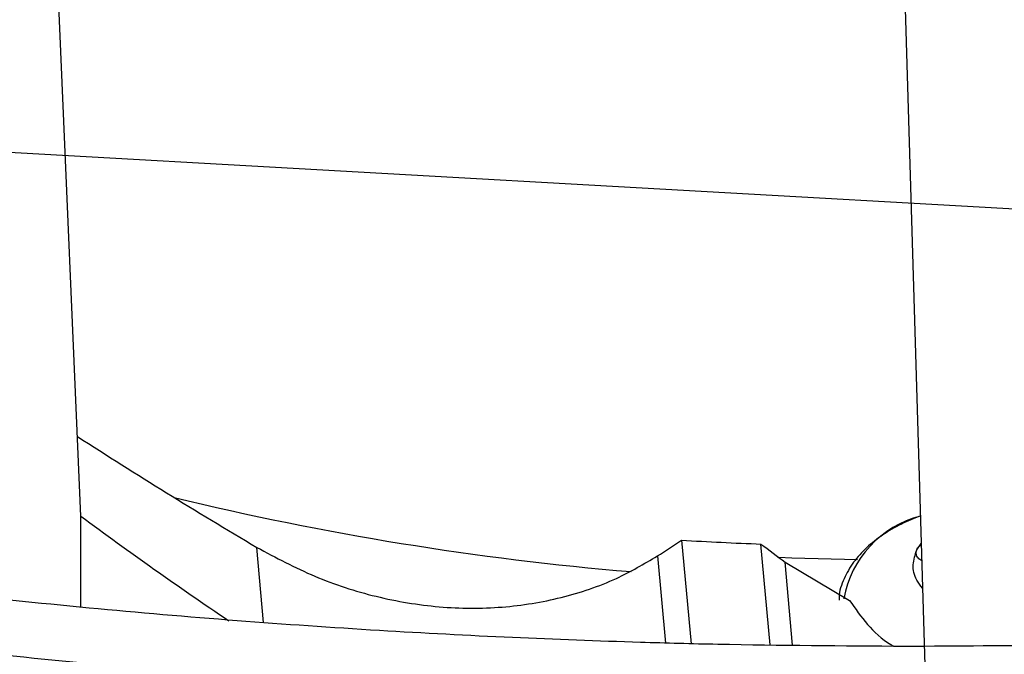
# Model space of a CAD drawing. Units: inches. Extents: x 0 to 11.2, y 0.2 to 8.8.
# Drawn here: x 8.1 to 8.1, y 8.2 to 8.2 of the extents above; entities that cross this region are included whole.
import ezdxf

# ---------------------------------------------------------------- set-up
doc = ezdxf.new("R2010")
doc.units = ezdxf.units.IN
doc.header["$MEASUREMENT"] = 0
doc.layers.add('OUTLINE', color=7, linetype='Continuous')
doc.dimstyles.new('SLDDIMSTYLE1', dxfattribs={"dimtxt": 0.18, "dimasz": 0.0625, "dimexe": 0, "dimexo": 0.0625, "dimgap": 0, "dimtad": 0, "dimtih": 1, "dimtoh": 1, "dimdec": 0, "dimrnd": 1e-09, "dimzin": 0, "dimdsep": 46, "dimtxsty": 'Standard', "dimblk1": 'DOT', "dimblk2": 'DOT', "dimsah": 1, "dimcen": 0.09, "dimadec": 0, "dimazin": 0, "dimtfac": 0.0625, "dimtdec": 0, "dimtofl": 0, "dimtmove": 0, "dimatfit": 3, "dimldrblk": 'DOT', "dimfxl": 1, "dimfrac": 2, "dimtolj": 1, "dimtzin": 0, "dimarcsym": 0})

# ---------------------------------------------------------------- blocks, each defined once
blk = doc.blocks.new('_Dot')
at = {"color": 0, "linetype": 'ByBlock', "lineweight": -2}
blk.add_line((-0.5, 0), (-1, 0), dxfattribs=at)
at = {"color": 0, "linetype": 'ByBlock', "const_width": 0.5}
blk.add_lwpolyline([(-0.25, 0, 1), (0.25, 0, 1)], format="xyb", close=True, dxfattribs=at)

msp = doc.modelspace()

# ---------------------------------------------------------------- linework, layer by layer
at = {"color": 7, "linetype": 'Continuous', "lineweight": 25}
for p, q in [((8.119157181443981, 8.208797494654155), (8.121614601298297, 8.127523761719726)), ((8.0889485675984, 8.174027888489242), (8.088011699471144, 8.195669298834586)), ((8.088948567598395, 8.170637600974146), (8.0889485675984, 8.174027888489242)), ((8.111317619206796, 8.173132226087443), (8.111667603197082, 8.169277045429592)), ((8.11461222667789, 8.169230317574485), (8.114271081070624, 8.172988140741307)), ((8.120071772070826, 8.172775753828429), (8.120239287730945, 8.173009219720674)), ((8.115168906695812, 8.17231285204241), (8.117570344799097, 8.170887739304687))]:
    msp.add_line(p, q, dxfattribs=at)
at = {"color": 8, "linetype": 'Continuous', "lineweight": 25}
for p, q in [((8.095749524645152, 8.170064497694558), (8.095495322559401, 8.172864611389448)), ((8.11041679301354, 8.172544817868573), (8.110711200388392, 8.169301830621748)), ((8.11544956350688, 8.169221331459823), (8.115168906695812, 8.17231285204241))]:
    msp.add_line(p, q, dxfattribs=at)
at = {"color": 7, "linetype": 'Continuous', "lineweight": 25, "flags": 128}
msp.add_lwpolyline([(8.11786383094729, 8.17240632646887), (8.11542256258199, 8.172466227356399), (8.114940907978546, 8.172483829369579)], dxfattribs=at)
at = {"color": 7, "linetype": 'Continuous', "lineweight": 25}
for centre, radius, start, end in [((8.11885792919834, 8.283858036403174), 0.1122932755336832, 256.3827031079722, 265.1853276250621), ((8.121193951719992, 8.17025910103104), 0.003899438694855973, 104.6403617808477, 169.7506893306246), ((8.119606117838702, 8.312687818468536), 0.1398015113452236, 266.6010764966771, 267.8129754924616)]:
    msp.add_arc(centre, radius, start, end, dxfattribs=at)
for centre, major_axis, ratio, start_param, end_param in [((8.119272730023782, 8.205914725365133), (0.0786779166392062, -0.04416451825049618), 0.448989286605506, 4.574507040298675, 4.661866482670245), ((8.120952133563728, 8.191297567965057), (0.06203636203684226, -0.03482332582971193), 0.4489930591982539, 4.435407155284684, 4.532257881421306), ((8.120267594527222, 8.229374554002526), (0.07698591019450696, 0.07195278267371297), 0.3669931921285796, 4.260632107406381, 4.271774941004081), ((8.119010056523216, 8.21328873069638), (0.07800378159712375, -0.06864392394834605), 0.3295180938169257, 4.936243922687953, 4.947314063200152)]:
    msp.add_ellipse(centre, major_axis=major_axis, ratio=ratio, start_param=start_param, end_param=end_param, dxfattribs=at)
for points, knots in [([(8.1196381623165, 8.428179315468876), (8.116883927415884, 8.428165596505206), (8.112993152097566, 8.42814621638435), (8.107222433536249, 8.428015745438094), (8.10224919718122, 8.427857084426261), (8.096318201199798, 8.427590401643448), (8.09008770279002, 8.427225993522459), (8.083566854462365, 8.426750198375522), (8.076850424079298, 8.426158677346136), (8.069993945936638, 8.42544738376112), (8.063041021508376, 8.424613711620779), (8.056025347327259, 8.423655903312243), (8.048973944434604, 8.422572884337976), (8.041909085836908, 8.421364111033844), (8.03484960368224, 8.420029471302504), (8.027811778772032, 8.418569211452844), (8.020809958199257, 8.41698388259932), (8.013856991814295, 8.415274299935012), (8.006964545771629, 8.413441511123908), (8.000143331187198, 8.411486771115879), (7.993403273177291, 8.409411521582475), (7.986753637373697, 8.40721737370025), (7.980203125678338, 8.404906093377955), (7.973759949486333, 8.402479588271495), (7.967431886226205, 8.399939896103538), (7.961226323438506, 8.397289173926652), (7.955150293485987, 8.394529688056576), (7.949210501196401, 8.391663804467042), (7.943413346176601, 8.388693979486098), (7.937764941133299, 8.385622750672118), (7.932271127244039, 8.382452727778432), (7.926937487409317, 8.379186583742102), (7.921769358061271, 8.375827045656749), (7.916771845133144, 8.372376889194852), (7.911949829933886, 8.36883892731946), (7.907307979276839, 8.365216001223006), (7.902850751943334, 8.361510967607375), (7.898582414048487, 8.35772669248913), (7.894507051581486, 8.353866042724553), (7.890628583934865, 8.349931877824167), (7.8869507788123, 8.345927042404996), (7.883477268664096, 8.341854359537543), (7.880211568745874, 8.337716625307369), (7.877157096820494, 8.333516604976108), (7.874317194426338, 8.32925703119713), (7.871695149510168, 8.324940604813861), (7.869294220064178, 8.320569998839002), (7.867117658208073, 8.316147866271994), (7.865168733914721, 8.311676852445395), (7.863450757292581, 8.307159612578797), (7.861967098019327, 8.302598835133512), (7.860721200191557, 8.297997271371113), (7.859716590556626, 8.293357771191378), (7.858956877885855, 8.28868332483698), (7.858445741214459, 8.283977109401555), (7.858186904900947, 8.279242538295035), (7.85818409902448, 8.274483310990405), (7.85844100234137, 8.269703501363672), (7.858961165061394, 8.264907554837983), (7.859747927950374, 8.260100313215514), (7.860804346587305, 8.25528698433861), (7.862133098389245, 8.25047317838903), (7.863736394112884, 8.245664886762878), (7.865615897935158, 8.24086844267751), (7.867772661435029, 8.236090466122988), (7.87020707595225, 8.231337796452674), (7.872918844700973, 8.226617418488516), (7.875906979099623, 8.221936382688572), (7.879169803012527, 8.217301741235596), (7.882582614004502, 8.212879064324753), (7.886109114296596, 8.208670102038187), (7.889714529473454, 8.204674756334498), (7.89352334122651, 8.200744072705508), (7.897531996099135, 8.19688159472683), (7.901736850497504, 8.193090707018566), (7.906134092152896, 8.18937472270735), (7.910719741486493, 8.18573688429311), (7.915489654839283, 8.182180361572474), (7.920439526886512, 8.178708250313061), (7.925564888284447, 8.175323573742492), (7.93086111218702, 8.172029277152102), (7.936323416974299, 8.168828225716364), (7.941946873444441, 8.16572320002976), (7.947726401139076, 8.162716897592205), (7.953656768615581, 8.159811931183842), (7.959732593973949, 8.157010826710591), (7.965948344575181, 8.154316021050178), (7.972298335660548, 8.151729859897575), (7.978776727396957, 8.149254595631419), (7.985377519659922, 8.146892385222579), (7.992094543538965, 8.144645288207201), (7.998921448038005, 8.142515264749871), (8.005851679618154, 8.140504173830273), (8.012878450861841, 8.13861377160244), (8.019994692193162, 8.13684571000577), (8.02719297642486, 8.135201535767195), (8.034465398187564, 8.13368269005004), (8.04180337529311, 8.132290509266213), (8.049197308180034, 8.131026228074477), (8.056635965420531, 8.12989098705139), (8.064105299626224, 8.128885850250255), (8.071585961544537, 8.128011849712777), (8.079047440830822, 8.12727009724395), (8.086431777342819, 8.126662163384067), (8.093594394011662, 8.126191545329835), (8.100144919746644, 8.125864656572917), (8.105849140970303, 8.125658543333108), (8.111228168418874, 8.125526507386441), (8.115729509690626, 8.125465801311364), (8.118657086079777, 8.125460038398277), (8.11963816231627, 8.125458107156755)], [0, 0, 0, 0, 0.01006978969421239, 0.01422510810321101, 0.02111449651417283, 0.02827994890953881, 0.03597423056607144, 0.04400922471860732, 0.05230875503363584, 0.06081205930619555, 0.06947595637163553, 0.07826848577866392, 0.0871655572914691, 0.09614866198173001, 0.105203334792671, 0.1143180971984976, 0.1234837162629594, 0.1326926758627191, 0.1419387928923849, 0.1512169343571829, 0.1605228058981106, 0.1698527917337633, 0.1792038321946226, 0.1885733291552799, 0.1979590724693016, 0.2073591824376861, 0.2167720646870923, 0.2261963747858273, 0.2356309906076671, 0.2450749909476569, 0.2545276392555523, 0.2639883716185687, 0.2734567883217106, 0.2829326484587479, 0.2924158384716403, 0.3019064218933364, 0.3114046197351472, 0.3209108126604003, 0.3304255457661655, 0.3399495345547729, 0.3494836718197743, 0.359029035077106, 0.3685868940828916, 0.3781587178562797, 0.3877461804667428, 0.3973511646488794, 0.4069757620778925, 0.4166222688888126, 0.4262931747776292, 0.4359911438280163, 0.4457189851273678, 0.4554796113547438, 0.465275983934209, 0.4751110441338854, 0.4849876306997482, 0.4949083862169926, 0.5048756562608777, 0.5148913872878162, 0.5249567682339361, 0.5350726761780311, 0.545239371045801, 0.5554564625791837, 0.5657229125155134, 0.5760370705055452, 0.5863967415457304, 0.5967992794797439, 0.6072416987191087, 0.6177207951220705, 0.6282332670562187, 0.6387758288855657, 0.6482503364034021, 0.6577258887949744, 0.6672016298963386, 0.6766774080146131, 0.6861530805185609, 0.6956285144797696, 0.7051035859263982, 0.7145781784152315, 0.7240521810929996, 0.7335254863670931, 0.7429979610378978, 0.7524694976856408, 0.761939986573652, 0.7714093078072208, 0.7808773273834277, 0.7903438923116354, 0.7998088247313918, 0.8092719146311845, 0.8187329106080224, 0.8281915078647156, 0.8376473322718616, 0.8470999187443146, 0.8565486812590964, 0.8659928703255482, 0.8754315111518418, 0.8848633112573847, 0.8942865181009276, 0.9036986917321247, 0.9130963262999585, 0.9224741878828815, 0.9318240841216932, 0.9411324006203392, 0.9503746733911447, 0.9595020115419695, 0.968400452985549, 0.9767285602557668, 0.9835390945842195, 0.9892958856066872, 0.9964128853126144, 1, 1, 1, 1]), ([(8.125226071782492, 8.125509170549073), (8.126117276954345, 8.12551494698678), (8.128144948693203, 8.125528089549073), (8.132053775295317, 8.12562435065259), (8.137027166272143, 8.125779441961468), (8.142958112004687, 8.126047284823738), (8.149188625148323, 8.126411352788946), (8.15570946923627, 8.126887245816725), (8.16242590081398, 8.127478739265626), (8.169282378624192, 8.128190040525785), (8.17623530314416, 8.129023710548978), (8.183250977300139, 8.129981519437889), (8.190302380199658, 8.131064538253783), (8.197367238795485, 8.132273311600986), (8.204426720950659, 8.133607951320641), (8.21146454586073, 8.135068211173465), (8.21846636643354, 8.136653540026135), (8.225419332818493, 8.138363122690675), (8.232311778861163, 8.140195911501717), (8.239132993445592, 8.142150651509763), (8.2458730514555, 8.144225901043162), (8.252522687259095, 8.14642004892539), (8.25907319895445, 8.148731329247683), (8.265516375146456, 8.151157834354146), (8.271844438406585, 8.153697526522102), (8.278050001194284, 8.15634824869899), (8.284126031146801, 8.159107734569066), (8.290065823436388, 8.1619736181586), (8.295862978456187, 8.164943443139546), (8.301511383499488, 8.168014671953525), (8.307005197388747, 8.171184694847213), (8.312338837223468, 8.17445083888354), (8.317506966571516, 8.177810376968896), (8.322504479499642, 8.181260533430791), (8.327326494698898, 8.184798495306186), (8.331968345355945, 8.18842142140264), (8.336425572689448, 8.192126455018272), (8.340693910584294, 8.195910730136516), (8.344769273051295, 8.199771379901092), (8.348647740697915, 8.20370554480148), (8.35232554582048, 8.20771038022065), (8.355799055968681, 8.211783063088102), (8.359064755886905, 8.215920797318278), (8.362119227812283, 8.22012081764954), (8.364959130206438, 8.224380391428515), (8.367581175122607, 8.228696817811787), (8.369982104568596, 8.233067423786645), (8.3721586664247, 8.237489556353651), (8.37410759071805, 8.24196057018025), (8.37582556734019, 8.246477810046851), (8.377309226613445, 8.251038587492136), (8.378555124441212, 8.255640151254534), (8.379559734076143, 8.26027965143427), (8.380319446746915, 8.264954097788669), (8.380830583418307, 8.26966031322409), (8.381089419731818, 8.274394884330613), (8.381092225608286, 8.279154111635243), (8.380835322291396, 8.283933921261976), (8.380315159571369, 8.288729867787666), (8.379528396682389, 8.293537109410137), (8.378471978045457, 8.298350438287038), (8.377143226243515, 8.30316424423662), (8.375539930519876, 8.307972535862774), (8.3736604266976, 8.312768979948142), (8.371503663197728, 8.317546956502662), (8.369069248680507, 8.322299626172978), (8.366357479931782, 8.327020004137133), (8.36336934553313, 8.331701039937077), (8.360106521620226, 8.336335681390052), (8.35669371062825, 8.3407583583009), (8.353167210336155, 8.344967320587461), (8.349561795159294, 8.34896266629115), (8.345752983406237, 8.352893349920143), (8.341744328533611, 8.356755827898818), (8.33753947413524, 8.360546715607084), (8.333142232479847, 8.364262699918296), (8.328556583146248, 8.36790053833254), (8.323786669793458, 8.371457061053173), (8.318836797746227, 8.374929172312589), (8.31371143634829, 8.378313848883154), (8.308415212445718, 8.381608145473544), (8.302952907658437, 8.384809196909286), (8.297329451188292, 8.38791422259589), (8.291549923493653, 8.390920525033444), (8.285619556017144, 8.393825491441808), (8.279543730658773, 8.396626595915059), (8.273327980057543, 8.399321401575474), (8.266977988972174, 8.401907562728072), (8.260499597235766, 8.404382826994228), (8.253898804972803, 8.406745037403066), (8.247181781093758, 8.408992134418444), (8.240354876594717, 8.411122157875772), (8.233424645014566, 8.41313324879537), (8.226397873770877, 8.415023651023205), (8.219281632439557, 8.416791712619872), (8.212083348207859, 8.418435886858445), (8.204810926445155, 8.4199547325756), (8.197472949339605, 8.421346913359429), (8.19007901645268, 8.422611194551159), (8.182640359212183, 8.423746435574252), (8.175171025006488, 8.424751572375381), (8.167690363088175, 8.425625572912859), (8.16022888380189, 8.426367325381685), (8.152844547289897, 8.426975259241567), (8.14568193062106, 8.4274458772958), (8.139131404886085, 8.427772766052716), (8.13342718366243, 8.427978879292523), (8.128048156213861, 8.428110915239191), (8.12354681494212, 8.428171621314267), (8.12061923855298, 8.428177384227354), (8.1196381623165, 8.428179315468876)], [0, 0, 0, 0, 0.003280904150404803, 0.007464719498720946, 0.01440135494678815, 0.02161594761051012, 0.02936299621663392, 0.03745309390583709, 0.04580954193162864, 0.05437116138523701, 0.06309447496805634, 0.0719473030458108, 0.08090539017319258, 0.0899501004887144, 0.09906686973504952, 0.1082441406673232, 0.1174726170303294, 0.1267447311555822, 0.1360542575342975, 0.1453960279699107, 0.1547657186529589, 0.1641596890052028, 0.1735748583740799, 0.1830086108163919, 0.1924587210286482, 0.2019232964209681, 0.2114007316858912, 0.2208896731716924, 0.2303889910566644, 0.239897757818282, 0.2494152318550832, 0.2589408453869977, 0.2684741959578128, 0.2780150410091692, 0.2875632662042549, 0.2971189355117277, 0.3066822714585806, 0.316253657318698, 0.3258336419274124, 0.3354229456939199, 0.3450224675344923, 0.3546332923546232, 0.3642566986183461, 0.3738941654192576, 0.3835473783075068, 0.3932182329293816, 0.4029088353046741, 0.4126214973151762, 0.4223587257310769, 0.4321232029061871, 0.4419177571924533, 0.4517453212439336, 0.4616088767939716, 0.4715113852817301, 0.4814557049211637, 0.491444496420151, 0.5014801214397796, 0.5115645397851506, 0.5216989485460461, 0.5318842308162196, 0.5421206483039256, 0.5524078080747361, 0.5627446647456342, 0.5731295566493742, 0.5835602737292027, 0.5940341516815963, 0.6045481844430839, 0.6150991458980882, 0.6256837117717917, 0.6362985738954944, 0.6458380570514658, 0.655378592246857, 0.6649193174462042, 0.6744600799163186, 0.6840007360478078, 0.6935411520006505, 0.7030812029528054, 0.7126207716624964, 0.722159746516235, 0.7316980191835454, 0.7412354555513311, 0.7507719474631517, 0.7603073844297625, 0.7698416457342233, 0.7793745964546327, 0.7889060825511465, 0.7984359249435506, 0.8079639121800943, 0.8174897911336774, 0.8270132549168301, 0.8365339268343899, 0.8460513386116851, 0.8555649002068221, 0.8650738569891833, 0.874577227481859, 0.8840737103405086, 0.8935615410050555, 0.9030382627921112, 0.9125003458077243, 0.9219425202364122, 0.931356537536233, 0.9407286899443823, 0.950034345700524, 0.9592242786215387, 0.9681837450746017, 0.9765689660347138, 0.9834262066234192, 0.9892224773939983, 0.9963882850824726, 0.9999999999999999, 0.9999999999999999, 0.9999999999999999, 0.9999999999999999]), ([(8.11963816231627, 8.12750863209114), (8.116894364790772, 8.127522309333163), (8.113018328231297, 8.12754163054387), (8.10726950499064, 8.127671704163198), (8.102315175514766, 8.127829881114934), (8.096406828271487, 8.128095746300879), (8.090200276711357, 8.128459028885828), (8.083704710004955, 8.12893333951487), (8.077014608289744, 8.129522990936584), (8.070185370838956, 8.130232000637042), (8.063260510831897, 8.131062945729843), (8.056273674946583, 8.132017553258292), (8.04925185982575, 8.133096864835306), (8.04221733164706, 8.134301388344703), (8.035188927821226, 8.135631196802866), (8.02818294264619, 8.137086001204057), (8.02121374213257, 8.138665203875965), (8.014294198342238, 8.14036793901278), (8.007436001259597, 8.142193104131941), (8.000649886070734, 8.144139385147675), (7.993945801016587, 8.146205276864041), (7.987333032842354, 8.1483891001652), (7.980820301555035, 8.150689016813912), (7.974415832681427, 8.153103042525116), (7.968127412848918, 8.155629058811158), (7.961962432892017, 8.158264823976854), (7.955927921566068, 8.161007983557948), (7.950030572163756, 8.163856080435455), (7.944276763774002, 8.166806564813397), (7.938672578526625, 8.169856804212682), (7.933223815882751, 8.173004093606249), (7.927936004828157, 8.176245665796337), (7.922814414683204, 8.179578702111247), (7.917864069701825, 8.18300034032255), (7.913089755220339, 8.186507687710977), (7.908496026851608, 8.190097833181621), (7.904087217317477, 8.19376786277241), (7.899867451429134, 8.197514870069815), (7.895840660159836, 8.201335968237924), (7.892010596076446, 8.205228302316595), (7.888380851138832, 8.209189060944372), (7.884954877158041, 8.213215487027888), (7.88173600912859, 8.217304886722744), (7.878727491508973, 8.221454635935643), (7.875932507322315, 8.225662183401317), (7.873354209673561, 8.229925049248255), (7.870995754922959, 8.234240817872013), (7.868860336320344, 8.238607123919708), (7.866951216407555, 8.243021630298124), (7.865271755976348, 8.24748199739715), (7.863825436891854, 8.251985843210747), (7.862615875749947, 8.256530694759201), (7.861646825244695, 8.261113932152128), (7.860922160395904, 8.265732727710247), (7.860445847516612, 8.27038398365083), (7.860221895012007, 8.275064272747642), (7.860254286682587, 8.279769781264918), (7.860546896380141, 8.28449623660601), (7.861103388671212, 8.28923892629701), (7.861927124074942, 8.2939927043519), (7.863021077598559, 8.298752044778059), (7.864387750826099, 8.303511039243789), (7.866029099063776, 8.308263447786015), (7.867946474794471, 8.313002760632727), (7.870140589815628, 8.317722267031975), (7.872611495048067, 8.322415124997317), (7.875358582001554, 8.327074433958646), (7.878380584701019, 8.33169328473813), (7.881562538799068, 8.336107936898213), (7.884989374945328, 8.34046937248047), (7.888526187527906, 8.34461774983078), (7.892287896810011, 8.348699778849332), (7.896113985099274, 8.352568775500952), (7.900138598793631, 8.35637056598145), (7.904358097924811, 8.360101727823505), (7.90876876517932, 8.363758980788198), (7.913366709229115, 8.367339096220386), (7.918147862888102, 8.370838898702855), (7.923107983359926, 8.37425527061934), (7.928242651356408, 8.377585155501563), (7.933547277330676, 8.380825566016568), (7.939017105332059, 8.383973589027239), (7.944647217796724, 8.38702639059417), (7.950432532667066, 8.389981216803529), (7.956367805286122, 8.392835397604083), (7.962447629598066, 8.39558635030684), (7.968666438517252, 8.398231582853565), (7.975018503063017, 8.400768696861872), (7.981497929704785, 8.403195390455068), (7.988098655126254, 8.405509460883492), (7.994814437248272, 8.407708806940088), (8.001638840761577, 8.409791431165795), (8.008565214459976, 8.411755441827752), (8.015586656052363, 8.413599054631781), (8.022695957336557, 8.41532059408915), (8.029885517586562, 8.41691849438657), (8.0371472035403, 8.418391299438014), (8.044472115656381, 8.419737661544898), (8.051850180904214, 8.420956337118282), (8.059269403381812, 8.42204617712524), (8.066714383067925, 8.42300610178845), (8.074163101626675, 8.42383504837193), (8.081578983421329, 8.424531784214686), (8.08888723914077, 8.425094441897118), (8.096009025760607, 8.425525540652789), (8.102305996683496, 8.42580796654197), (8.107856501190568, 8.42598265006713), (8.113410592297084, 8.426101922149945), (8.11734138816715, 8.426118881274402), (8.119638162316512, 8.426128790534491)], [0, 0, 0, 0, 0.0100907042801792, 0.01425467380059437, 0.02115837468615149, 0.02833867200119791, 0.03604882556751907, 0.04410029619617609, 0.05241671504429018, 0.06093715824871186, 0.0696183185480196, 0.07842813211670813, 0.08734242138062989, 0.09634260160865825, 0.1054141405324472, 0.1145454990721256, 0.1237273891464997, 0.1329522441312512, 0.1422138346567944, 0.1515069855750302, 0.1608273645948697, 0.1701713225469257, 0.1795357714438891, 0.1889180906437727, 0.1983160542301173, 0.2077277746559686, 0.2171516590481274, 0.2265863755234338, 0.236030827552804, 0.2454841349025536, 0.2549456200416244, 0.2644147991629571, 0.2738913771532868, 0.2833752459727951, 0.292866459771181, 0.302365281381534, 0.3118721748347081, 0.3213878092543908, 0.3309130677748946, 0.3404490568733891, 0.3499971154313734, 0.3595588225359467, 0.3691360028095198, 0.3787307278121663, 0.3883453118188184, 0.3979823000689053, 0.4076444474682847, 0.4173346857575883, 0.4270560774242448, 0.4368117552071087, 0.446604846986892, 0.4564383871956639, 0.466315217564716, 0.4762378819098065, 0.4862085214581309, 0.4962287785902594, 0.5062997174085115, 0.5164217328714773, 0.5265943464114552, 0.5368166921973273, 0.5470873159539912, 0.5574042438151107, 0.5677650715662356, 0.57816706649527, 0.5886072739346018, 0.5990826214432787, 0.6095900150926765, 0.620126424107591, 0.6306889518605201, 0.6401872253353412, 0.6507625758267905, 0.660254797541926, 0.6697455750105316, 0.6792344473117844, 0.6887217025798835, 0.6982075886125252, 0.7076923131655757, 0.7171760445435913, 0.7266589127100977, 0.7361410017710833, 0.7456223490155922, 0.7551029831647545, 0.7645828970125799, 0.7740620481597408, 0.7835403579814452, 0.7930177094652772, 0.802493943597513, 0.8119688538644102, 0.8214421782586084, 0.8309135879079927, 0.8403826710203909, 0.8498489101673213, 0.8593116498478756, 0.868770049479066, 0.8782230138897361, 0.8876690879575609, 0.8971062919997289, 0.9065318551478511, 0.9159417643947108, 0.9253299609503004, 0.9346868131730229, 0.9439959716204479, 0.9532271812689102, 0.9623173703387716, 0.9711095826214475, 0.9795608158451343, 0.9855436239590548, 0.9915531022515972, 1, 1, 1, 1]), ([(8.119638162316512, 8.426128790534493), (8.122381959841988, 8.426115113292468), (8.12625799640149, 8.426095792081759), (8.13200681964216, 8.425965718462432), (8.136961149118077, 8.425807541510693), (8.142869496361351, 8.425541676324752), (8.149076047921486, 8.425178393739797), (8.155571614627892, 8.424704083110758), (8.162261716343105, 8.42411443168904), (8.169090953793894, 8.42340542198858), (8.176015813800952, 8.422574476895777), (8.183002649686266, 8.421619869367326), (8.1900244648071, 8.42054055779031), (8.197058992985793, 8.419336034280912), (8.204087396811628, 8.418006225822745), (8.211093381986663, 8.416551421421557), (8.218062582500279, 8.414972218749647), (8.224982126290612, 8.413269483612828), (8.231840323373254, 8.411444318493666), (8.238626438562115, 8.409498037477933), (8.245330523616259, 8.407432145761563), (8.25194329179049, 8.405248322460405), (8.258456023077807, 8.40294840581169), (8.264860491951413, 8.400534380100485), (8.271148911783923, 8.398008363814442), (8.277313891740825, 8.395372598648743), (8.283348403066771, 8.392629439067651), (8.28924575246908, 8.38978134219014), (8.294999560858834, 8.386830857812196), (8.30060374610621, 8.383780618412912), (8.306052508750083, 8.380633329019341), (8.311340319804675, 8.377391756829255), (8.316461909949625, 8.374058720514343), (8.321412254931001, 8.370637082303036), (8.326186569412489, 8.367129734914608), (8.330780297781217, 8.363539589443963), (8.335189107315344, 8.359869559853175), (8.339408873203686, 8.356122552555766), (8.343435664472981, 8.352301454387655), (8.34726572855637, 8.348409120308983), (8.35089547349398, 8.344448361681208), (8.354321447474769, 8.340421935597693), (8.357540315504215, 8.336332535902834), (8.360548833123833, 8.332182786689934), (8.363343817310485, 8.327975239224259), (8.365922114959236, 8.32371237337732), (8.368280569709835, 8.319396604753564), (8.370415988312448, 8.315030298705867), (8.372325108225233, 8.31061579232745), (8.374004568656439, 8.306155425228422), (8.37545088774093, 8.301651579414825), (8.376660448882832, 8.297106727866371), (8.37762949938808, 8.292523490473442), (8.378354164236871, 8.287904694915326), (8.378830477116157, 8.28325343897474), (8.37905442962076, 8.278573149877932), (8.379022037950175, 8.273867641360653), (8.37872942825262, 8.26914118601956), (8.378172935961546, 8.264398496328562), (8.377349200557811, 8.259644718273668), (8.376255247034193, 8.254885377847511), (8.374888573806647, 8.250126383381781), (8.373247225568967, 8.245373974839556), (8.371329849838267, 8.240634661992846), (8.369135734817108, 8.235915155593599), (8.366664829584664, 8.231222297628253), (8.363917742631175, 8.226562988666924), (8.360895739931706, 8.221944137887444), (8.357713785833653, 8.217529485727361), (8.35428694968739, 8.213168050145104), (8.35075013710481, 8.209019672794797), (8.346988427822701, 8.204937643776242), (8.343162339533437, 8.201068647124625), (8.339137725839073, 8.197266856644122), (8.334918226707892, 8.193535694802074), (8.330507559453379, 8.18987844183738), (8.325909615403583, 8.186298326405193), (8.321128461744593, 8.182798523922727), (8.316168341272766, 8.17938215200624), (8.31103367327628, 8.17605226712402), (8.305729047302012, 8.172811856609016), (8.300259219300623, 8.169663833598346), (8.294629106835954, 8.166611032031414), (8.28884379196561, 8.163656205822058), (8.28290851934655, 8.160802025021505), (8.276828695034608, 8.158051072318752), (8.27060988611542, 8.155405839772026), (8.264257821569654, 8.152868725763723), (8.257778394927884, 8.150442032170528), (8.251177669506413, 8.148127961742107), (8.244461887384396, 8.145928615685513), (8.23763748387109, 8.143845991459807), (8.23071111017269, 8.141881980797853), (8.223689668580302, 8.140038367993824), (8.21658036729611, 8.138316828536459), (8.209390807046107, 8.136718928239041), (8.20212912109237, 8.1352461231876), (8.194804208976285, 8.133899761080713), (8.187426143728452, 8.132681085507333), (8.180006921250857, 8.13159124550038), (8.172561941564746, 8.130631320837171), (8.165113223006001, 8.129802374253693), (8.157697341211348, 8.129105638410937), (8.150389085491915, 8.128542980728508), (8.143267298872104, 8.12811188197284), (8.136970327949268, 8.127829456083662), (8.1314198234423, 8.127654772558504), (8.125865732335791, 8.127535500475688), (8.121934936465706, 8.12751854135123), (8.11963816231627, 8.12750863209114)], [0, 0, 0, 0, 0.0100907042800945, 0.01425467380069543, 0.02115837468620391, 0.02833867200127018, 0.03604882556759623, 0.04410029619625471, 0.05241671504437517, 0.0609371582487989, 0.06961831854810807, 0.0784281321167975, 0.08734242138071976, 0.09634260160875356, 0.1054141405325452, 0.1145454990722243, 0.1237273891465934, 0.1329522441313469, 0.1422138346568961, 0.151506985575128, 0.160827364594969, 0.1701713225470237, 0.1795357714439843, 0.1889180906438698, 0.1983160542302185, 0.2077277746560739, 0.2171516590482282, 0.2265863755235397, 0.2360308275529079, 0.2454841349026629, 0.2549456200417317, 0.2644147991630661, 0.2738913771533938, 0.2833752459729059, 0.2928664597712971, 0.3023652813816475, 0.3118721748348265, 0.3213878092545062, 0.3309130677750128, 0.3404490568735075, 0.3499971154314918, 0.3595588225360644, 0.3691360028096389, 0.3787307278122858, 0.3883453118189422, 0.3979823000690245, 0.4076444474684055, 0.4173346857577098, 0.4270560774243701, 0.4368117552072349, 0.4466048469870197, 0.4564383871957901, 0.4663152175648473, 0.4762378819099369, 0.4862085214582629, 0.4962287785903877, 0.5062997174086427, 0.5164217328716122, 0.5265943464115886, 0.53681669219746, 0.5470873159541288, 0.5574042438152446, 0.5677650715663712, 0.5781670664954092, 0.5886072739347403, 0.5990826214434205, 0.6095900150928201, 0.6201264241077314, 0.6306889518606629, 0.6401872253354824, 0.6507625758269316, 0.6602547975420694, 0.6697455750106763, 0.6792344473119325, 0.6887217025800312, 0.6982075886126716, 0.7076923131657219, 0.7171760445437397, 0.7266589127102485, 0.7361410017712314, 0.7456223490157432, 0.7551029831649073, 0.7645828970127363, 0.7740620481598997, 0.7835403579816038, 0.7930177094654342, 0.8024939435976656, 0.8119688538645662, 0.8214421782587643, 0.8309135879081435, 0.8403826710205404, 0.8498489101674707, 0.8593116498480257, 0.8687700494792129, 0.878223013889882, 0.8876690879577012, 0.8971062919998718, 0.9065318551479948, 0.9159417643948569, 0.9253299609504414, 0.9346868131731603, 0.9439959716205779, 0.9532271812690388, 0.9623173703388973, 0.971109582621562, 0.9795608158451603, 0.9855436239589854, 0.9915531022513248, 1, 1, 1, 1]), ([(8.119638162316468, 8.386511567221254), (8.117300575886752, 8.386497905331016), (8.11399647948511, 8.386478594728509), (8.109095519343136, 8.386348532154834), (8.104869628660653, 8.386190186407502), (8.099833264477681, 8.385924042359832), (8.094547325126598, 8.385560456699961), (8.089021908856813, 8.385085955922676), (8.083339753178997, 8.384496432357944), (8.077550230964455, 8.383788121332707), (8.071692538395125, 8.382958745760494), (8.065797413604432, 8.382006920821608), (8.05988987674451, 8.380931986199931), (8.053990862821232, 8.37973385135279), (8.048118327101864, 8.378412893786113), (8.042287995547424, 8.376969883340632), (8.036513884315909, 8.37540592587935), (8.030808665551898, 8.37372241964966), (8.025183929053737, 8.371921020532298), (8.019650372209671, 8.370003613454026), (8.014217939743912, 8.367972288139804), (8.008895927867375, 8.365829317911896), (8.00369306290386, 8.363577140616481), (7.998617561470152, 8.361218341010009), (7.993677177279711, 8.358755634116212), (7.988879238273077, 8.356191849194673), (7.984230676837533, 8.353529914060834), (7.97973805522477, 8.350772839577068), (7.975407588937058, 8.347923704940884), (7.971245173531248, 8.344985647036847), (7.96725639691805, 8.341961841627871), (7.963446558149673, 8.338855487653714), (7.959820682757748, 8.335669787185044), (7.956383551021728, 8.332407935187687), (7.953139722203605, 8.329073105617663), (7.950093561644991, 8.325668438880161), (7.947249270898005, 8.32219703105961), (7.944610921117792, 8.318661925632348), (7.942182489748131, 8.315066108541615), (7.939967900275112, 8.311412507711779), (7.937971064476399, 8.307703998295448), (7.936195926124936, 8.303943415164493), (7.934646504486981, 8.300133574335472), (7.933326935167154, 8.296277305091227), (7.932241504912876, 8.292377494416431), (7.93139467597294, 8.288437144867679), (7.930791094677276, 8.284459446005261), (7.930435578340206, 8.280447857923551), (7.930333074746091, 8.276406203258965), (7.930488588168606, 8.272338802374271), (7.930907060194252, 8.26825054701971), (7.931593227376323, 8.264146939173614), (7.932551474289852, 8.26003408932429), (7.933785670798852, 8.255918735402723), (7.935298997484932, 8.251808240166783), (7.937093793206044, 8.247710517754161), (7.939171422507696, 8.24363394080618), (7.941449439367492, 8.239729073060133), (7.943891195152577, 8.236003570738959), (7.946460365894096, 8.232462555660568), (7.949241186208166, 8.228976858762326), (7.952230034271563, 8.225550821862978), (7.955423095857877, 8.222188612576826), (7.958816313018755, 8.218894299589333), (7.962405389344759, 8.215671853331376), (7.966185796159051, 8.212525143619006), (7.97015277725898, 8.209457938498783), (7.974301352985502, 8.206473902784161), (7.978626317450177, 8.203576600537945), (7.983122245161077, 8.200769489174748), (7.987783496134176, 8.198055915198694), (7.992604224480315, 8.195439108563349), (7.997578374103012, 8.192922183679014), (8.002699674555656, 8.190508138317112), (8.00796163863573, 8.188199850229283), (8.013357557194402, 8.186000073783797), (8.018880489980843, 8.183911436600507), (8.024523250443364, 8.181936436260326), (8.030278381191303, 8.180077437174157), (8.036138114736668, 8.178336667723606), (8.04209431042552, 8.176716217837132), (8.048138351579672, 8.17521803730583), (8.05426097342468, 8.173843935328883), (8.0604519645707, 8.17259558263287), (8.066699623148743, 8.171474517874016), (8.072989699731568, 8.170482167411818), (8.079303158403347, 8.169619883835392), (8.08561084415548, 8.168889095588717), (8.091858440117067, 8.168291611044886), (8.097910372789999, 8.167831675567918), (8.10341476107781, 8.167514722608342), (8.108218305596308, 8.167316605432685), (8.113501986344758, 8.167163252048901), (8.117244192754026, 8.16714044534266), (8.119638162316301, 8.167125855404379)], [0, 0, 0, 0, 0.01181016790611288, 0.01669325796271, 0.0247870819244823, 0.03320499583683948, 0.04224317563945211, 0.05167978367836424, 0.06142487749201014, 0.07140672556769598, 0.08157436573758271, 0.09189009302152609, 0.1023255048101179, 0.1128587984422511, 0.1234729565472154, 0.1341544996664222, 0.1448926129245599, 0.1556785236921834, 0.1665050509352667, 0.1773662742192268, 0.1882572876306824, 0.1991740150362332, 0.2101130704176913, 0.2210716519077321, 0.2320474614613338, 0.2430386443774935, 0.2540437444751655, 0.2650616718485582, 0.2760916809238305, 0.2871333485495278, 0.2981865238822601, 0.3092514276223388, 0.3203286076972607, 0.331418951311809, 0.3425236994443702, 0.3536444647176828, 0.3647832516329934, 0.3759424778936115, 0.387124995054685, 0.3983341060426754, 0.4095735761685523, 0.4208476331301748, 0.4321609502557783, 0.443518606092833, 0.454926012755921, 0.4663888057220687, 0.4779126895874227, 0.4895032381779908, 0.5011656535158684, 0.5129044960619471, 0.5247230533386077, 0.5366235586936573, 0.5486071366328445, 0.5606734494120923, 0.5728206685594821, 0.5850455547056557, 0.5973436401220488, 0.6097094940882589, 0.6208363076482181, 0.6319656579206874, 0.6430963225116813, 0.654227913749111, 0.6653600535952964, 0.6764923852044542, 0.6876245781870108, 0.6987563294176531, 0.7098873605122453, 0.7210174129105333, 0.7321462412554762, 0.7432735583722445, 0.7543991123669265, 0.7655226598863677, 0.7766439290097922, 0.7877626069011456, 0.7988783233429063, 0.8099906298437601, 0.8210989721564378, 0.8322026529108136, 0.8433007792112889, 0.8543921869020343, 0.8654753276821405, 0.8765480951733395, 0.8876075468017336, 0.8986494396585983, 0.9096674157449564, 0.9206514814343552, 0.9315849455907332, 0.9424376235119565, 0.9531486612541668, 0.9635743291394945, 0.9732734216284905, 0.9810932491230767, 0.9879049466622772, 1, 1, 1, 1]), ([(8.12190006162564, 8.167150104490048), (8.123483450313433, 8.167160239972375), (8.126033321669414, 8.167176562039261), (8.130180762488106, 8.167289733642988), (8.134406710319118, 8.16744695358844), (8.13944305593206, 8.167713463457916), (8.144729000727365, 8.168076941868925), (8.15025441543097, 8.168551473499285), (8.155936571549953, 8.169140988373215), (8.161726093641771, 8.169849301816052), (8.167583786244942, 8.170678676721646), (8.173478911026361, 8.171630501843193), (8.179386447888811, 8.17270543641505), (8.185285461811402, 8.173903571275735), (8.191157997530958, 8.17522452883874), (8.196988329085347, 8.176667539285216), (8.202762440316876, 8.178231496746228), (8.208467659080881, 8.17991500297599), (8.214092395579044, 8.181716402093336), (8.219625952423108, 8.183633809171612), (8.22505838488887, 8.185665134485834), (8.230380396765405, 8.187808104713742), (8.235583261728918, 8.190060282009156), (8.240658763162626, 8.192419081615629), (8.245599147353067, 8.194881788509427), (8.250397086359701, 8.197445573430965), (8.255045647795246, 8.200107508564807), (8.259538269408008, 8.20286458304857), (8.26386873569572, 8.205713717684755), (8.26803115110153, 8.208651775588791), (8.272019927714727, 8.21167558099777), (8.275829766483104, 8.214781934971928), (8.27945564187503, 8.217967635440596), (8.282892773611048, 8.221229487437956), (8.286136602429172, 8.22456431700798), (8.289182762987783, 8.227968983745479), (8.29202705373477, 8.231440391566034), (8.294665403514982, 8.234975496993293), (8.297093834884642, 8.238571314084027), (8.299308424357662, 8.242224914913868), (8.301305260156374, 8.245933424330195), (8.303080398507836, 8.249694007461152), (8.30462982014579, 8.253503848290174), (8.305949389465614, 8.257360117534414), (8.307034819719894, 8.261259928209213), (8.307881648659826, 8.265200277757966), (8.308485229955492, 8.269177976620387), (8.30884074629256, 8.273189564702097), (8.308943249886676, 8.27723121936668), (8.30878773646416, 8.281298620251373), (8.308369264438513, 8.285386875605937), (8.30768309725644, 8.289490483452035), (8.30672485034291, 8.293603333301355), (8.305490653833909, 8.297718687222925), (8.303977327147829, 8.301829182458862), (8.302182531426714, 8.305926904871486), (8.300104902125062, 8.310003481819468), (8.297826885265266, 8.313908349565512), (8.295385129480179, 8.317633851886683), (8.29281595873866, 8.321174866965077), (8.290035138424589, 8.324660563863318), (8.287046290361191, 8.328086600762667), (8.283853228774877, 8.331448810048819), (8.280460011614, 8.334743123036311), (8.276870935287993, 8.337965569294271), (8.273090528473702, 8.341112279006637), (8.26912354737377, 8.344179484126858), (8.264974971647248, 8.347163519841484), (8.26065000718257, 8.350060822087698), (8.25615407947167, 8.352867933450895), (8.251492828498568, 8.355581507426947), (8.246672100152429, 8.358198314062294), (8.241697950529732, 8.360715238946629), (8.236576650077087, 8.363129284308533), (8.231314685997011, 8.365437572396356), (8.22591876743834, 8.367637348841845), (8.2203958346519, 8.369725986025134), (8.214753074189376, 8.371700986365315), (8.208997943441437, 8.37355998545148), (8.203138209896073, 8.375300754902034), (8.197182014207218, 8.376921204788507), (8.191137973053069, 8.378419385319805), (8.185015351208058, 8.379793487296757), (8.17882436006204, 8.381041839992767), (8.172576701483994, 8.38216290475162), (8.166286624901169, 8.38315525521382), (8.15997316622939, 8.384017538790243), (8.153665480477256, 8.384748327036919), (8.147417884515669, 8.385345811580747), (8.141365951842738, 8.385805747057718), (8.135861563554933, 8.386122700017289), (8.131058019036445, 8.386320817192946), (8.125774338288005, 8.38647417057673), (8.122032131878743, 8.38649697728297), (8.119638162316468, 8.386511567221254)], [0, 0, 0, 0, 0.008030565175049034, 0.01293233194734794, 0.02105711295620211, 0.02950722348643223, 0.03857997228374054, 0.04805267321528976, 0.05783503980993173, 0.06785506619814775, 0.0780615952933257, 0.08841677790229856, 0.09889210278209513, 0.1094656838813589, 0.12012043874178, 0.1308428363488995, 0.1416220204629364, 0.1524491849011294, 0.1633171211636182, 0.1742198861715026, 0.1851525552473841, 0.1961110366675721, 0.2070919314631287, 0.2180924270502239, 0.229110216594322, 0.2401434383006254, 0.2511906304185113, 0.26225069887354, 0.2733228952402357, 0.2844067947486764, 0.295502245978524, 0.3066094704742282, 0.3177290182589795, 0.3288617799309271, 0.3400090012149033, 0.3511723009015804, 0.3623536911589563, 0.3735555989375207, 0.3847808866989686, 0.3960328700027114, 0.4073153285611774, 0.4186325062422194, 0.4299890942484944, 0.4413901905517699, 0.4528412279667402, 0.4643478635248636, 0.4759158236410708, 0.4875507034599963, 0.4992577249002969, 0.5110414658655918, 0.5229052264522945, 0.5348512485502626, 0.5468806609662246, 0.5589931246643041, 0.5711868041790992, 0.5834584477513926, 0.5958035705645633, 0.6082167211269393, 0.6193860922335878, 0.6305580097550995, 0.6417312466221075, 0.652905413679766, 0.6640801314444832, 0.675255041705622, 0.6864298128099451, 0.6976041404727542, 0.7087777452451578, 0.7199503675779618, 0.7311217611756925, 0.7422916377651458, 0.7534597444889689, 0.7646258370632364, 0.7757896425271356, 0.7869508468480872, 0.7981090783925675, 0.8092638869538877, 0.820414716164912, 0.8315608659882299, 0.8427014401131128, 0.8538352699311034, 0.8649608012193865, 0.8760759195432813, 0.8871776710742071, 0.8982617966752698, 0.9093219140295876, 0.9203479912873429, 0.9313232734726475, 0.9422174604337085, 0.9529694654740957, 0.9634350091823992, 0.973171198507719, 0.9810209350747978, 0.9878586858173055, 1, 1, 1, 1]), ([(8.119638162316301, 8.169176380338762), (8.117312822408888, 8.169189984792414), (8.114026030557977, 8.169209214242379), (8.109150798769743, 8.16933872867956), (8.10494716072606, 8.169496404987198), (8.099937480718841, 8.169761416099774), (8.094679799231535, 8.170123437920804), (8.08918427636209, 8.170595869086856), (8.083533330435, 8.171182775326832), (8.077776196087573, 8.171887873256274), (8.071951986378085, 8.172713390388381), (8.066091401275031, 8.17366065758833), (8.060219451967422, 8.17473027587492), (8.054357083994695, 8.175922270266888), (8.048522275780822, 8.17723619087938), (8.042730784081188, 8.17867118814813), (8.036996659693255, 8.18022606877078), (8.031332610208976, 8.181899339075024), (8.025750259112458, 8.183689239603343), (8.020260333421124, 8.185593773649611), (8.014872801278916, 8.187610731595317), (8.009596974004365, 8.189737712371613), (8.00444158260143, 8.19197214301138), (7.999414835771718, 8.194311297015311), (7.994524464478624, 8.19675231208958), (7.989777756768738, 8.199292207695425), (7.985181585639905, 8.201927902764261), (7.980742432120873, 8.204656233862814), (7.97646640558477, 8.20747397384662), (7.972359270263519, 8.210377845754365), (7.968426455135343, 8.213364547247991), (7.964673072576902, 8.216430771858798), (7.9611039324928, 8.219573237347717), (7.957723572903494, 8.222788703577468), (7.954536287632989, 8.226073995350731), (7.95154615925308, 8.229426024238613), (7.948757097907819, 8.232841808391132), (7.946172886622505, 8.236318488710609), (7.943797233280713, 8.239853339285151), (7.941633828811604, 8.243443769481438), (7.93968641020761, 8.247087314670488), (7.937958825764249, 8.250781612335231), (7.936455098429987, 8.254524360459367), (7.935179481501431, 8.258313255831293), (7.934136499357689, 8.26214591140933), (7.933330964903885, 8.266019754288848), (7.932767965403919, 8.269931908990387), (7.932452809931352, 8.27387907435499), (7.932390935046537, 8.27785740554802), (7.932587767591536, 8.28186235839069), (7.933048542129928, 8.28588866161299), (7.933778112707819, 8.289930315638635), (7.934780787447435, 8.293980675390358), (7.936060164483946, 8.298032478822513), (7.937618992840645, 8.302077931116887), (7.939459063030164, 8.306108813872246), (7.941507790957731, 8.309978064394063), (7.94372948703509, 8.313676904952427), (7.94608854300462, 8.31719917028667), (7.948660370527815, 8.32067124092616), (7.951441736539187, 8.32408900519762), (7.954429240683945, 8.327448462831315), (7.957619256599278, 8.330745652006204), (7.961007923405013, 8.333976649577615), (7.964591140407129, 8.337137577356549), (7.968364563138115, 8.34022460919115), (7.972323601293382, 8.343233979342607), (7.976463417866197, 8.34616199102116), (7.980778921795988, 8.349005019983718), (7.985264779010984, 8.35175953096878), (7.989915415027207, 8.354422085557232), (7.99472502690396, 8.356989354043813), (7.999687573903297, 8.359458115443532), (8.004796778673601, 8.36182526440054), (8.010046126252444, 8.364087817289562), (8.015428860174355, 8.36624291775987), (8.020937974122788, 8.368287841747334), (8.026566196749263, 8.37022000196504), (8.032305965916585, 8.372036951862553), (8.03814938623973, 8.373736389001088), (8.044088159496248, 8.375316157718089), (8.050113469372784, 8.376774250780564), (8.056215785975205, 8.378108809469303), (8.062384521731854, 8.3793181205554), (8.068607394017318, 8.38040060781996), (8.07486915997606, 8.381354807596153), (8.08114886410697, 8.382179316940471), (8.087413024788313, 8.382872605868924), (8.093595294497298, 8.383432546195934), (8.099622902942444, 8.383861286856877), (8.104954341055132, 8.38414206319756), (8.109658542531532, 8.384315864227046), (8.114364383830281, 8.384434390023321), (8.117695950830262, 8.384451226870365), (8.119638162316477, 8.384461042286869)], [0, 0, 0, 0, 0.01184410587353803, 0.01674125599544496, 0.02485831796030935, 0.03330030538886514, 0.04236417680329627, 0.05182738743881201, 0.06159966031823521, 0.07160897921226918, 0.08180415492826727, 0.09214729256425, 0.1026098261129258, 0.113169809060898, 0.1238100953554327, 0.1345170893954838, 0.145279871319577, 0.1560895742394772, 0.1669389339524493, 0.1778219590225362, 0.1887336864754502, 0.1996699995498207, 0.2106274912991734, 0.2216033627471719, 0.232595347627339, 0.2436016580267968, 0.2546209468424767, 0.2656522840644391, 0.27669514466206, 0.2877494041954501, 0.2988152815959373, 0.3098934710263053, 0.3209851042564384, 0.3320917759732664, 0.3432155695950002, 0.3543590829891527, 0.3655254507026572, 0.3767183584109804, 0.3879420442110775, 0.399201280312444, 0.4105013278351449, 0.4218478571315888, 0.4332468267492514, 0.4447043163494781, 0.4562263130429542, 0.4678184568764416, 0.4794857592362308, 0.491232316534939, 0.5030610486659374, 0.5149734947868592, 0.5269691942167378, 0.5390465304044368, 0.5512026859604944, 0.5634336770395233, 0.575734603804856, 0.5880999336315998, 0.600523787477409, 0.6117114546211102, 0.6228919175042356, 0.6340652942651482, 0.6452325110973072, 0.6563944642927827, 0.6675519866678751, 0.6787058253559634, 0.6898566291796467, 0.7010049431631502, 0.712151207951993, 0.7232957622344982, 0.7344388437518414, 0.7455805337853862, 0.7567209060037666, 0.7678599396941643, 0.7789975219497087, 0.7901334436530982, 0.8012673908453242, 0.8123989299683662, 0.823527484639787, 0.8346523003610233, 0.8457723914468726, 0.8568864608277509, 0.8679927769233322, 0.8790889798768735, 0.8901717664197041, 0.9012363556534374, 0.912275535761119, 0.923277851005728, 0.934223865159624, 0.9450776145720435, 0.9557640958972448, 0.9660964373931659, 0.9760094695728085, 0.9830301642767343, 0.9901070547699976, 1, 1, 1, 1]), ([(8.119638162316477, 8.384461042286869), (8.12196350222388, 8.384447437833218), (8.125250294074807, 8.384428208383254), (8.130125525863058, 8.384298693946073), (8.134329163906772, 8.38414101763843), (8.139338843913992, 8.383876006525853), (8.144596525401301, 8.383513984704823), (8.150092048270748, 8.383041553538767), (8.15574299419784, 8.382454647298792), (8.161500128545267, 8.381749549369344), (8.167324338254756, 8.38092403223724), (8.17318492335781, 8.37997676503729), (8.17905687266542, 8.378907146750695), (8.184919240638147, 8.377715152358729), (8.19075404885202, 8.376401231746234), (8.19654554055165, 8.37496623447748), (8.202279664939585, 8.37341135385483), (8.207943714423863, 8.371738083550586), (8.213526065520378, 8.369948183022265), (8.219015991211712, 8.368043648975993), (8.224403523353919, 8.366026691030287), (8.229679350628468, 8.36389971025399), (8.234834742031401, 8.361665279614222), (8.239861488861111, 8.35932612561029), (8.244751860154205, 8.35688511053602), (8.249498567864087, 8.354345214930175), (8.254094738992919, 8.351709519861336), (8.258533892511949, 8.348981188762783), (8.262809919048047, 8.346163448778976), (8.266917054369298, 8.34325957687123), (8.270849869497471, 8.3402728753776), (8.274603252055911, 8.337206650766792), (8.27817239214001, 8.334064185277875), (8.281552751729315, 8.330848719048124), (8.284740036999816, 8.327563427274857), (8.287730165379726, 8.324211398386973), (8.290519226724982, 8.320795614234456), (8.293103438010293, 8.31731893391498), (8.295479091352084, 8.313784083340435), (8.297642495821188, 8.31019365314415), (8.299589914425182, 8.306550107955097), (8.301317498868539, 8.302855810290353), (8.302821226202797, 8.299113062166214), (8.30409684313135, 8.29532416679429), (8.30513982527509, 8.291491511216249), (8.30594535972889, 8.287617668336733), (8.306508359228854, 8.283705513635192), (8.306823514701415, 8.279758348270587), (8.30688538958623, 8.275780017077562), (8.306688557041227, 8.271775064234891), (8.306227782502829, 8.26774876101259), (8.305498211924936, 8.263707106986944), (8.304495537185316, 8.25965674723522), (8.303216160148802, 8.255604943803064), (8.3016573317921, 8.251559491508694), (8.299817261602577, 8.247528608753335), (8.297768533675006, 8.243659358231518), (8.295546837597643, 8.239960517673156), (8.293187781628111, 8.23643825233891), (8.290615954104913, 8.232966181699425), (8.287834588093537, 8.22954841742796), (8.284847083948776, 8.22618895979427), (8.28165706803344, 8.222891770619377), (8.278268401227699, 8.219660773047968), (8.274685184225582, 8.216499845269038), (8.270911761494594, 8.213412813434436), (8.266952723339323, 8.21040344328298), (8.262812906766507, 8.207475431604433), (8.258497402836715, 8.20463240264187), (8.254011545621715, 8.201877891656812), (8.249360909605489, 8.199215337068363), (8.244551297728734, 8.19664806858178), (8.239588750729395, 8.194179307182065), (8.234479545959086, 8.191812158225055), (8.229230198380241, 8.189549605336037), (8.223847464458329, 8.187394504865729), (8.218338350509894, 8.18534958087827), (8.212710127883417, 8.183417420660561), (8.206970358716095, 8.181600470763051), (8.201126938392944, 8.179901033624517), (8.195188165136427, 8.178321264907517), (8.189162855259891, 8.176863171845046), (8.183060538657466, 8.175528613156306), (8.176891802900817, 8.174319302070213), (8.170668930615355, 8.173236814805655), (8.164407164656609, 8.172282615029463), (8.1581274605257, 8.171458105685147), (8.151863299844354, 8.170764816756694), (8.14568103013537, 8.17020487642969), (8.139653421690246, 8.16977613576875), (8.134321983577596, 8.169495359428073), (8.129617782101263, 8.169321558398586), (8.124911940802528, 8.169203032602312), (8.121580373802548, 8.169186195755266), (8.119638162316301, 8.169176380338762)], [0, 0, 0, 0, 0.01184410587348078, 0.01674125599553009, 0.02485831796039871, 0.03330030538895803, 0.04236417680340058, 0.05182738743892156, 0.06159966031834235, 0.07160897921238295, 0.08180415492838239, 0.0921472925643685, 0.1026098261130437, 0.1131698090610183, 0.1238100953555572, 0.1345170893956057, 0.1452798713197012, 0.1560895742396007, 0.1669389339525755, 0.1778219590226655, 0.1887336864755768, 0.1996699995499479, 0.2106274912993001, 0.2216033627473014, 0.2325953476274693, 0.2436016580269263, 0.2546209468426052, 0.2656522840645703, 0.2766951446621928, 0.2877494041955811, 0.2988152815960688, 0.3098934710264404, 0.3209851042565769, 0.3320917759734032, 0.3432155695951384, 0.3543590829892908, 0.3655254507027983, 0.3767183584111204, 0.3879420442112196, 0.3992012803125866, 0.4105013278352869, 0.4218478571317361, 0.433246826749398, 0.4447043163496242, 0.456226313043101, 0.4678184568765948, 0.4794857592363806, 0.4912323165350923, 0.5030610486660944, 0.5149734947870146, 0.5269691942168935, 0.539046530404594, 0.5512026859606521, 0.5634336770396848, 0.5757346038050193, 0.5880999336317608, 0.6005237874775702, 0.6117114546212732, 0.6228919175043979, 0.6340652942653141, 0.6452325110974766, 0.6563944642929527, 0.6675519866680484, 0.6787058253561369, 0.6898566291798195, 0.7010049431633261, 0.7121512079521668, 0.7232957622346677, 0.7344388437520115, 0.7455805337855597, 0.7567209060039412, 0.7678599396943407, 0.7789975219498885, 0.7901334436532791, 0.8012673908455057, 0.8123989299685467, 0.823527484639965, 0.8346523003612032, 0.8457723914470558, 0.8568864608279341, 0.8679927769235166, 0.8790889798770583, 0.8901717664198912, 0.9012363556536215, 0.9122755357613045, 0.9232778510059105, 0.9342238651598136, 0.9450776145722306, 0.9557640958974333, 0.9660964373933426, 0.9760094695728887, 0.9830301642767278, 0.9901070547698368, 0.9999999999999999, 0.9999999999999999, 0.9999999999999999, 0.9999999999999999]), ([(8.12020828730409, 8.17403449035508), (8.11997034745571, 8.17393845254638), (8.119465177645752, 8.173734554788606), (8.1187920476806, 8.173336617009218), (8.118186232406043, 8.17286080661092), (8.117690491080078, 8.172313058796092), (8.117347100321222, 8.171694233191786), (8.117167844796356, 8.171210053881468), (8.11717789415223, 8.170939642264608), (8.117179294125807, 8.170901971281204)], [0, 0, 0, 0, 0.1409103659242806, 0.2991666308129523, 0.4607105957046599, 0.6254148401337325, 0.7945008237408815, 0.9713719545476834, 0.9999999999999999, 0.9999999999999999, 0.9999999999999999, 0.9999999999999999]), ([(8.095495322559401, 8.172864611389448), (8.096205531949279, 8.172483917764112), (8.097625881611206, 8.171722567562679), (8.09993095597701, 8.17098389644749), (8.10228893122919, 8.170592001583831), (8.104625143191335, 8.170576544865387), (8.106853238522547, 8.17094771559909), (8.108811179028665, 8.171603224216248), (8.10991699924161, 8.172251719622324), (8.11041679301354, 8.172544817868573)], [0, 0, 0, 0, 0.1482118235726598, 0.2964092231184059, 0.4448188651702862, 0.5931943483623855, 0.7372257091635462, 0.8812348043149795, 1, 1, 1, 1]), ([(8.120289617211423, 8.171344683337953), (8.120209948808023, 8.171444414574509), (8.119992436200107, 8.171716703216282), (8.119894767681094, 8.172215328572314), (8.120012770607582, 8.172588945409725), (8.120071772070826, 8.172775753828429)], [0, 0, 0, 0, 0.2241927004383138, 0.6120963502193618, 1, 1, 1, 1]), ([(8.120258766620553, 8.172364998478159), (8.120209487364088, 8.172398459856213), (8.120101455643825, 8.172471815066753), (8.120030162313965, 8.17262056450746), (8.120057902151883, 8.172724024054775), (8.120071772070844, 8.172775753828432)], [0, 0, 0, 0, 0.2954672035891286, 0.6477336017951494, 1, 1, 1, 1]), ([(8.120071772070844, 8.172775753828432), (8.120100027643636, 8.1728270205164), (8.120136119088702, 8.172892504549097), (8.12022243165555, 8.172937222167237), (8.120241171117168, 8.172946930881963)], [0, 0, 0, 0, 0.7828883753363249, 1, 1, 1, 1]), ([(8.117570344799097, 8.170887739304689), (8.117993377330782, 8.170277062889374), (8.118439260494158, 8.169633400023132), (8.1191808869085, 8.169202940059437), (8.11921889379783, 8.169180879836276)], [0, 0, 0, 0, 0.9487519745841675, 1, 1, 1, 1])]:
    msp.add_open_spline(points, degree=3, knots=knots, dxfattribs=at)

# ---------------------------------------------------------------- leaders
at = {"layer": 'OUTLINE'}
msp.add_leader([(8.838402342532989, 8.14517998879931), (7.000663693051569, 8.248739240887408), (6.754600700925585, 8.248739240887408)], dimstyle='SLDDIMSTYLE1', dxfattribs=at)

doc.saveas('drawing.dxf')
